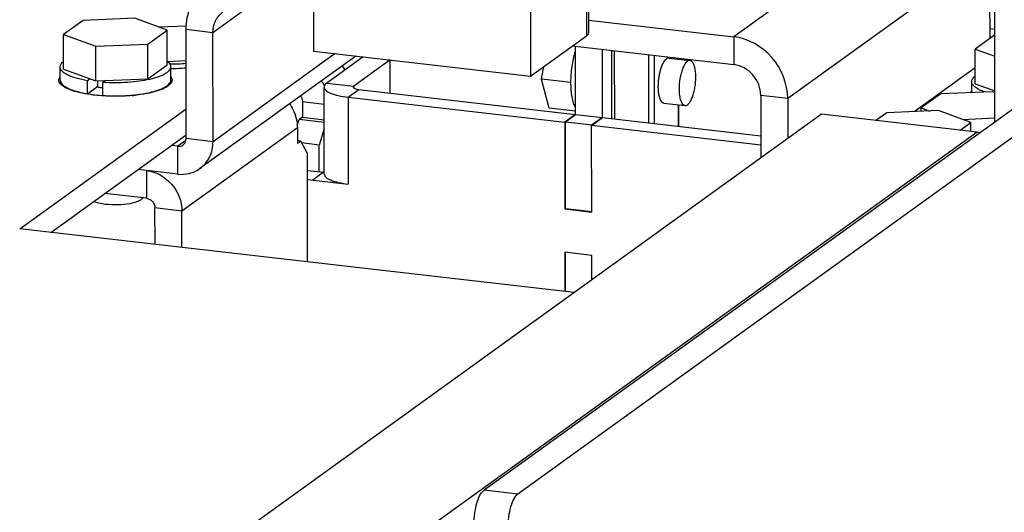
# Model space of a CAD drawing. Units: millimetres. Extents: x 450 to 6150, y 102 to 4294.
# Drawn here: x 3291 to 3399, y 3060 to 3114 of the extents above; entities that cross this region are included whole.
import ezdxf

# ---------------------------------------------------------------- set-up
doc = ezdxf.new("R2010")
doc.units = ezdxf.units.MM
doc.header["$LTSCALE"] = 346.5
for name, color, linetype in [('01210000086_BL82', 7, 'CONTINUOUS'), ('01210001450_BL100', 7, 'CONTINUOUS'), ('01210001450_BL108', 7, 'CONTINUOUS'), ('01210001450_BL14', 7, 'CONTINUOUS'), ('01210001450_BL276', 7, 'CONTINUOUS'), ('01210001450_BL99', 7, 'CONTINUOUS'), ('04060000046_BL432', 7, 'CONTINUOUS'), ('06210000164_BL336', 7, 'CONTINUOUS'), ('50513172803_BL125', 7, 'CONTINUOUS'), ('58413172530_BL228', 7, 'CONTINUOUS'), ('58413172538_BL41', 7, 'CONTINUOUS'), ('58413172544_BL84', 7, 'CONTINUOUS'), ('58413172597_BL123', 7, 'CONTINUOUS'), ('58413172839_BL229', 7, 'CONTINUOUS'), ('58413177853_BL11', 7, 'CONTINUOUS'), ('59013172719_BL140', 7, 'CONTINUOUS')]:
    doc.layers.add(name, color=color, linetype=linetype)

# ---------------------------------------------------------------- blocks, each defined once
blk = doc.blocks.new('58413177853_BL11', base_point=(2240.08, 2490.41))
at = {"layer": '58413177853_BL11', "color": 7, "linetype": 'Continuous'}
for p, q in [((3397.67, 3113.44), (3398.19, 3113.38)), ((3294.06, 3090.93), (3308.98, 3101.69))]:
    blk.add_line(p, q, dxfattribs=at)
at = {"layer": '58413177853_BL11', "color": 3, "linetype": 'Continuous'}
for p, q in [((3396.02, 3109.11), (3389.3, 3104.26)), ((3290.63, 3091.32), (3308.98, 3104.56)), ((3351.78, 3084.29), (3290.63, 3091.32))]:
    blk.add_line(p, q, dxfattribs=at)
blk.add_arc((3307.14, 3134.16), 25.13, 270.3277, 274.1932, dxfattribs=at)
blk = doc.blocks.new('01210001450_BL14', base_point=(2381.76, 2441.38))
at = {"layer": '01210001450_BL14', "color": 7, "linetype": 'Continuous'}
for p, q in [((3391.99, 3104.37), (3386.27, 3104.13)), ((3395.55, 3103.07), (3391.99, 3104.37)), ((3386.27, 3104.13), (3385.08, 3103.28)), ((3394.37, 3102.21), (3395.55, 3103.07)), ((3395.56, 3102.07), (3395.55, 3103.07))]:
    blk.add_line(p, q, dxfattribs=at)
blk = doc.blocks.new('58413172538_BL41', base_point=(3176.64, 2182.63))
at = {"layer": '58413172538_BL41', "color": 7, "linetype": 'Continuous'}
for p, q in [((3321.82, 3105.37), (3324.21, 3105.09)), ((3324.21, 3103.06), (3321.45, 3103.38)), ((3321.82, 3103.65), (3324.21, 3103.37)), ((3321.26, 3102.48), (3308.53, 3093.3)), ((3321.26, 3102.48), (3321.26, 3100.76)), ((3324.21, 3102.35), (3323.68, 3100.58)), ((3321.63, 3101.02), (3321.26, 3101.07)), ((3321.63, 3101.02), (3321.26, 3100.76)), ((3322.38, 3099.65), (3321.63, 3101.02)), ((3323.68, 3100.58), (3321.75, 3100.81)), ((3323.68, 3097.63), (3323.68, 3100.58)), ((3322.38, 3087.67), (3322.38, 3099.65)), ((3304.62, 3097.77), (3303.7, 3097.87)), ((3304.62, 3097.77), (3304.63, 3094.7)), ((3308.53, 3093.3), (3305.55, 3093.64)), ((3308.53, 3089.26), (3308.53, 3093.3))]:
    blk.add_line(p, q, dxfattribs=at)
at = {"layer": '58413172538_BL41', "color": 3, "linetype": 'Continuous'}
for p, q in [((3321.82, 3105.37), (3321.82, 3103.65)), ((3321.25, 3102.72), (3321.45, 3103.38)), ((3321.82, 3103.65), (3321.45, 3103.38)), ((3304.63, 3094.7), (3300.03, 3095.23)), ((3305.56, 3089.61), (3305.55, 3093.64))]:
    blk.add_line(p, q, dxfattribs=at)
at = {"layer": '58413172538_BL41', "color": 7, "linetype": 'Continuous'}
for centre, start, end in [((3322.41, 3106.57), 29.2722, 35.7539), ((3320.09, 3104.9), 28.2572, 35.7534)]:
    blk.add_arc(centre, 4.72, start, end, dxfattribs=at)
at = {"layer": '58413172538_BL41', "color": 3, "linetype": 'Continuous'}
blk.add_open_spline([(3321.62, 3105.99), (3321.74, 3105.82), (3321.82, 3105.59), (3321.82, 3105.37)], degree=3, dxfattribs=at)
at = {"layer": '58413172538_BL41', "color": 7, "linetype": 'Continuous'}
for points, knots in [([(3320.39, 3105.11), (3320.53, 3104.92), (3321.02, 3104.12), (3321.26, 3103.17), (3321.26, 3102.48)], [0, 0, 0, 0, 0.255133, 1, 1, 1, 1]), ([(3304.62, 3097.77), (3305.66, 3097.65), (3307.69, 3096.51), (3308.52, 3094.36), (3308.53, 3093.3)], [0, 0, 0, 0, 0.496021, 1, 1, 1, 1])]:
    blk.add_open_spline(points, degree=3, knots=knots, dxfattribs=at)
at = {"layer": '58413172538_BL41', "color": 3, "linetype": 'Continuous'}
blk.add_open_spline([(3304.63, 3094.7), (3304.87, 3094.67), (3305.36, 3094.41), (3305.55, 3093.89), (3305.55, 3093.64)], degree=3, knots=[0, 0, 0, 0, 0.496021, 1, 1, 1, 1], dxfattribs=at)
blk = doc.blocks.new('01210000086_BL82', base_point=(3123.64, 2444.21))
at = {"layer": '01210000086_BL82', "color": 7, "linetype": 'Continuous'}
for p, q in [((3362.25, 3110.18), (3364.58, 3109.91)), ((3348.18, 3107.85), (3348.45, 3109.26)), ((3351.43, 3107.47), (3348.18, 3107.85)), ((3349.04, 3104.64), (3348.18, 3107.85)), ((3351.43, 3107.47), (3351.44, 3107.51)), ((3351.44, 3107.45), (3351.43, 3107.47)), ((3351.94, 3104.3), (3349.04, 3104.64)), ((3361.68, 3105.21), (3364, 3104.95))]:
    blk.add_line(p, q, dxfattribs=at)
for points, knots in [([(3364.58, 3109.91), (3364.5, 3109.92), (3364.33, 3109.88), (3364.11, 3109.68), (3363.91, 3109.37), (3363.72, 3108.95), (3363.57, 3108.46), (3363.41, 3107.73), (3363.36, 3107.15), (3363.36, 3106.76)], [0, 0, 0, 0, 0.061158, 0.1401, 0.243404, 0.370257, 0.516241, 0.674963, 1, 1, 1, 1]), ([(3365.22, 3108.1), (3365.22, 3108.34), (3365.2, 3108.68), (3365.12, 3109.11), (3365.01, 3109.51), (3364.81, 3109.89), (3364.58, 3109.91)], [0, 0, 0, 0, 0.353351, 0.508902, 0.646611, 1, 1, 1, 1]), ([(3364, 3104.95), (3364.08, 3104.94), (3364.25, 3104.98), (3364.47, 3105.19), (3364.67, 3105.49), (3364.85, 3105.91), (3365.01, 3106.4), (3365.17, 3107.13), (3365.22, 3107.71), (3365.22, 3108.1)], [0, 0, 0, 0, 0.061158, 0.1401, 0.243404, 0.370257, 0.516241, 0.674963, 1, 1, 1, 1]), ([(3363.36, 3106.76), (3363.36, 3106.52), (3363.38, 3106.18), (3363.46, 3105.75), (3363.57, 3105.35), (3363.77, 3104.97), (3364, 3104.95)], [0, 0, 0, 0, 0.353351, 0.508902, 0.646611, 1, 1, 1, 1])]:
    blk.add_open_spline(points, degree=3, knots=knots, dxfattribs=at)
blk = doc.blocks.new('58413172544_BL84', base_point=(3176.64, 2200.12))
at = {"layer": '58413172544_BL84', "color": 7, "linetype": 'Continuous'}
for p, q in [((3328.52, 3110.31), (3324.51, 3107.42)), ((3324.22, 3097.4), (3324.21, 3106.97)), ((3324.51, 3107.42), (3327.48, 3107.08)), ((3326.85, 3105.85), (3328.04, 3106.71)), ((3326.85, 3105.85), (3350.75, 3103.1)), ((3326.85, 3105.85), (3326.85, 3096.27)), ((3351.94, 3103.96), (3350.75, 3103.1)), ((3354.91, 3103.62), (3353.72, 3102.76)), ((3350.75, 3103.1), (3350.76, 3093.53)), ((3353.72, 3102.76), (3372.38, 3100.61)), ((3353.73, 3093.18), (3353.72, 3102.76)), ((3322.38, 3096.79), (3326.85, 3096.27)), ((3324.14, 3097.58), (3322.95, 3096.72)), ((3350.83, 3093.58), (3350.76, 3093.53)), ((3350.76, 3093.53), (3353.73, 3093.18)), ((3353.73, 3088.4), (3350.76, 3088.74)), ((3350.76, 3088.74), (3350.76, 3084.41)), ((3353.73, 3085.7), (3353.73, 3088.4))]:
    blk.add_line(p, q, dxfattribs=at)
at = {"layer": '58413172544_BL84', "color": 3, "linetype": 'Continuous'}
for p, q in [((3331.49, 3109.97), (3327.48, 3107.08)), ((3331.5, 3106.31), (3331.5, 3109.98)), ((3327.48, 3107.08), (3327.48, 3106.87)), ((3328.04, 3106.71), (3351.94, 3103.96)), ((3354.91, 3103.62), (3372.38, 3101.61)), ((3322.38, 3097.78), (3324.22, 3097.57))]:
    blk.add_line(p, q, dxfattribs=at)
at = {"layer": '58413172544_BL84', "color": 7, "linetype": 'Continuous'}
for points, knots in [([(3324.51, 3107.42), (3324.46, 3107.39), (3324.32, 3107.28), (3324.21, 3107.1), (3324.21, 3106.97)], [0, 0, 0, 0, 0.308285, 1, 1, 1, 1]), ([(3324.21, 3106.97), (3324.21, 3106.84), (3324.43, 3106.52), (3325, 3106.24), (3325.84, 3105.99), (3326.49, 3105.89), (3326.85, 3105.85)], [0, 0, 0, 0, 0.133436, 0.342554, 0.636884, 1, 1, 1, 1]), ([(3324.22, 3097.4), (3324.22, 3097.26), (3324.44, 3096.95), (3325.01, 3096.67), (3325.84, 3096.42), (3326.49, 3096.32), (3326.85, 3096.27)], [0, 0, 0, 0, 0.133436, 0.342554, 0.636884, 1, 1, 1, 1])]:
    blk.add_open_spline(points, degree=3, knots=knots, dxfattribs=at)
at = {"layer": '58413172544_BL84', "color": 3, "linetype": 'Continuous'}
for points, knots in [([(3327.48, 3107.08), (3327.47, 3107.07), (3327.44, 3107.05), (3327.41, 3107), (3327.41, 3106.97)], [0, 0, 0, 0, 0.308285, 1, 1, 1, 1]), ([(3327.41, 3106.97), (3327.41, 3106.9), (3327.68, 3106.75), (3327.88, 3106.72), (3328.04, 3106.71)], [0, 0, 0, 0, 0.334962, 1, 1, 1, 1])]:
    blk.add_open_spline(points, degree=3, knots=knots, dxfattribs=at)
blk = doc.blocks.new('01210001450_BL99', base_point=(3175.01, 2448.23))
at = {"layer": '01210001450_BL99', "color": 7, "linetype": 'Continuous'}
for p, q in [((3397.94, 3106.46), (3392.22, 3106.22)), ((3398.19, 3106.37), (3397.94, 3106.46)), ((3392.22, 3106.22), (3390.08, 3104.67)), ((3390.08, 3104.67), (3391.01, 3104.33)), ((3390.08, 3104.29), (3390.08, 3104.67)), ((3394.62, 3103.41), (3398.2, 3103.56))]:
    blk.add_line(p, q, dxfattribs=at)
blk = doc.blocks.new('01210001450_BL100', base_point=(3175.01, 2448.23))
at = {"layer": '01210001450_BL100', "color": 7, "linetype": 'Continuous'}
for p, q in [((3305.97, 3113.6), (3308.99, 3113.73)), ((3306.9, 3109.81), (3308.98, 3109.9))]:
    blk.add_line(p, q, dxfattribs=at)
blk.add_arc((3307.16, 3129.6), 20.08, 270.0791, 275.2146, dxfattribs=at)
blk = doc.blocks.new('01210001450_BL108', base_point=(2345.7, 2441.38))
at = {"layer": '01210001450_BL108', "color": 7, "linetype": 'Continuous'}
for p, q in [((3297.62, 3114.33), (3295.47, 3112.78)), ((3303.33, 3114.57), (3297.62, 3114.33)), ((3306.9, 3113.26), (3303.33, 3114.57)), ((3304.75, 3111.72), (3306.9, 3113.26)), ((3306.9, 3109.43), (3306.9, 3113.26)), ((3295.47, 3112.78), (3299.04, 3111.48)), ((3295.47, 3108.95), (3295.47, 3112.78)), ((3299.04, 3111.48), (3304.75, 3111.72)), ((3299.04, 3107.65), (3299.04, 3111.48)), ((3304.76, 3107.89), (3304.75, 3111.72)), ((3295.09, 3107.75), (3295.09, 3109.19)), ((3295.47, 3108.95), (3299.04, 3107.65)), ((3304.76, 3107.89), (3306.9, 3109.43)), ((3307.29, 3107.76), (3307.29, 3109.2)), ((3298.39, 3107.89), (3298.1, 3107.67)), ((3298.1, 3106.24), (3298.1, 3107.67)), ((3299.04, 3107.65), (3304.76, 3107.89)), ((3299.26, 3107.08), (3299.26, 3107.65)), ((3300.09, 3107.69), (3299.8, 3107.48)), ((3299.8, 3106.04), (3299.8, 3107.48)), ((3298.1, 3106.24), (3299.26, 3107.08))]:
    blk.add_line(p, q, dxfattribs=at)
for centre, radius, start, end in [((3301.37, 3124.65), 18.69, 275.124, 276.0805), ((3301.39, 3123.93), 17.93, 275.4543, 276.3736)]:
    blk.add_arc(centre, radius, start, end, dxfattribs=at)
for points, knots in [([(3295.09, 3109.19), (3295.09, 3109.3), (3295.18, 3109.55), (3295.36, 3109.72), (3295.47, 3109.8)], [0, 0, 0, 0, 0.439511, 1, 1, 1, 1]), ([(3306.9, 3109.81), (3307.01, 3109.73), (3307.2, 3109.55), (3307.29, 3109.31), (3307.29, 3109.2)], [0, 0, 0, 0, 0.560526, 1, 1, 1, 1]), ([(3298.1, 3107.67), (3297.68, 3107.75), (3296.93, 3107.91), (3296.07, 3108.21), (3295.56, 3108.5), (3295.3, 3108.71), (3295.13, 3108.94), (3295.09, 3109.11), (3295.09, 3109.19)], [0, 0, 0, 0, 0.3608, 0.649418, 0.763408, 0.857343, 0.934012, 1, 1, 1, 1]), ([(3307.29, 3109.2), (3307.29, 3108.87), (3306.85, 3108.51), (3306.34, 3108.25), (3305.77, 3108.02), (3304.93, 3107.79), (3303.78, 3107.59), (3302.05, 3107.42), (3300.7, 3107.42), (3299.8, 3107.48)], [0, 0, 0, 0, 0.122243, 0.169155, 0.222866, 0.349209, 0.496889, 0.659602, 1, 1, 1, 1]), ([(3294.94, 3107.75), (3294.94, 3107.79), (3294.95, 3107.93), (3295.02, 3108.06), (3295.09, 3108.15)], [0, 0, 0, 0, 0.233846, 1, 1, 1, 1]), ([(3297.19, 3106.37), (3296.87, 3106.45), (3296.42, 3106.58), (3295.86, 3106.8), (3295.36, 3107.07), (3294.94, 3107.43), (3294.94, 3107.75)], [0, 0, 0, 0, 0.360604, 0.513816, 0.647743, 1, 1, 1, 1]), ([(3295.09, 3107.75), (3295.09, 3107.62), (3295.18, 3107.41), (3295.4, 3107.19), (3295.73, 3106.95), (3296.31, 3106.68), (3296.83, 3106.52), (3297.12, 3106.44)], [0, 0, 0, 0, 0.153951, 0.250009, 0.363272, 0.645383, 1, 1, 1, 1]), ([(3307.44, 3107.76), (3307.44, 3107.43), (3306.99, 3107.05), (3306.46, 3106.78), (3305.87, 3106.55), (3305.39, 3106.42), (3305.05, 3106.34)], [0, 0, 0, 0, 0.349736, 0.484138, 0.638033, 1, 1, 1, 1]), ([(3305.2, 3106.43), (3305.5, 3106.51), (3306.03, 3106.67), (3306.62, 3106.94), (3306.97, 3107.19), (3307.15, 3107.37), (3307.26, 3107.56), (3307.29, 3107.7), (3307.29, 3107.76)], [0, 0, 0, 0, 0.354654, 0.636745, 0.749809, 0.845463, 0.9269, 1, 1, 1, 1]), ([(3307.29, 3108.15), (3307.31, 3108.12), (3307.39, 3108), (3307.44, 3107.86), (3307.44, 3107.76)], [0, 0, 0, 0, 0.275602, 1, 1, 1, 1]), ([(3297.12, 3106.44), (3297.19, 3106.42), (3297.52, 3106.35), (3297.85, 3106.28), (3298.1, 3106.24)], [0, 0, 0, 0, 0.237801, 1, 1, 1, 1]), ([(3299.16, 3107.01), (3299.21, 3106.99), (3299.42, 3106.95), (3299.63, 3106.92), (3299.8, 3106.89)], [0, 0, 0, 0, 0.238052, 1, 1, 1, 1]), ([(3303.38, 3106.12), (3303.55, 3106.13), (3304.15, 3106.21), (3304.76, 3106.32), (3305.2, 3106.43)], [0, 0, 0, 0, 0.266795, 1, 1, 1, 1]), ([(3298.87, 3106.08), (3298.72, 3106.1), (3298.15, 3106.17), (3297.59, 3106.27), (3297.19, 3106.37)], [0, 0, 0, 0, 0.264967, 1, 1, 1, 1]), ([(3303.03, 3106.04), (3302.34, 3105.97), (3300.94, 3105.92), (3299.55, 3106), (3298.87, 3106.08)], [0, 0, 0, 0, 0.50321, 1, 1, 1, 1]), ([(3299.8, 3106.04), (3300.62, 3105.99), (3301.73, 3105.98), (3302.83, 3106.06), (3303.1, 3106.09)], [0, 0, 0, 0, 0.754128, 1, 1, 1, 1]), ([(3305.05, 3106.34), (3304.92, 3106.31), (3304.36, 3106.19), (3303.78, 3106.11), (3303.35, 3106.07)], [0, 0, 0, 0, 0.234691, 1, 1, 1, 1]), ([(3304.18, 3094.75), (3304.16, 3094.68), (3304.02, 3094.52), (3303.71, 3094.35), (3303.28, 3094.2), (3302.52, 3094.03), (3301.43, 3093.94), (3300.54, 3093.98), (3300.08, 3094.03)], [0, 0, 0, 0, 0.056611, 0.137511, 0.244764, 0.375254, 0.681961, 1, 1, 1, 1]), ([(3300.08, 3094.03), (3299.84, 3094.06), (3299.39, 3094.13), (3298.96, 3094.25), (3298.77, 3094.32)], [0, 0, 0, 0, 0.547859, 1, 1, 1, 1])]:
    blk.add_open_spline(points, degree=3, knots=knots, dxfattribs=at)
blk = doc.blocks.new('58413172597_BL123', base_point=(3176.65, 2466.96))
at = {"layer": '58413172597_BL123', "color": 3, "linetype": 'Continuous'}
for p, q in [((3391.71, 3128.61), (3369.41, 3112.53)), ((3397.66, 3121.8), (3375.35, 3105.72)), ((3397.67, 3112.35), (3397.66, 3121.8)), ((3353.36, 3114.37), (3369.41, 3112.53)), ((3308.98, 3101.29), (3308.98, 3113.35)), ((3375.35, 3105.72), (3375.35, 3101.29)), ((3308.96, 3101.09), (3308.06, 3100.44)), ((3308.06, 3100.44), (3307.36, 3100.52))]:
    blk.add_line(p, q, dxfattribs=at)
at = {"layer": '58413172597_BL123', "color": 7, "linetype": 'Continuous'}
for p, q in [((3311.95, 3113.01), (3315.6, 3115.65)), ((3308.98, 3113.35), (3311.95, 3113.01)), ((3311.96, 3100.94), (3311.95, 3113.01)), ((3369.41, 3112.53), (3369.41, 3109.46)), ((3351.58, 3111.51), (3369.41, 3109.46)), ((3327.73, 3110.4), (3310.51, 3097.99)), ((3325.44, 3110.67), (3311.96, 3100.94)), ((3375.35, 3105.72), (3372.38, 3106.06)), ((3372.38, 3106.06), (3372.39, 3099.15)), ((3311.96, 3100.94), (3308.98, 3101.29)), ((3308.06, 3097.37), (3308.06, 3100.44)), ((3308.06, 3097.37), (3303.7, 3097.87))]:
    blk.add_line(p, q, dxfattribs=at)
at = {"layer": '58413172597_BL123', "color": 3, "linetype": 'Continuous'}
for points, knots in [([(3308.98, 3113.35), (3308.98, 3114.23), (3309.34, 3115.98), (3310.49, 3117.37), (3311.18, 3117.86)], [0, 0, 0, 0, 0.510516, 1, 1, 1, 1]), ([(3375.35, 3105.72), (3375.35, 3107.33), (3374.08, 3110.62), (3370.99, 3112.34), (3369.41, 3112.53)], [0, 0, 0, 0, 0.503979, 1, 1, 1, 1]), ([(3308.64, 3100.58), (3308.8, 3100.7), (3308.96, 3100.95), (3308.98, 3101.22), (3308.98, 3101.29)], [0, 0, 0, 0, 0.737784, 1, 1, 1, 1])]:
    blk.add_open_spline(points, degree=3, knots=knots, dxfattribs=at)
at = {"layer": '58413172597_BL123', "color": 7, "linetype": 'Continuous'}
for points, knots in [([(3311.95, 3113.01), (3311.95, 3113.45), (3312.13, 3114.32), (3312.71, 3115.02), (3313.05, 3115.26)], [0, 0, 0, 0, 0.510516, 1, 1, 1, 1]), ([(3372.38, 3106.06), (3372.38, 3106.87), (3371.75, 3108.51), (3370.2, 3109.37), (3369.41, 3109.46)], [0, 0, 0, 0, 0.503979, 1, 1, 1, 1]), ([(3310.51, 3097.99), (3310.96, 3098.31), (3311.72, 3099.22), (3311.96, 3100.37), (3311.96, 3100.94)], [0, 0, 0, 0, 0.48948, 1, 1, 1, 1]), ([(3308.06, 3097.37), (3308.49, 3097.32), (3309.37, 3097.37), (3310.17, 3097.74), (3310.51, 3097.99)], [0, 0, 0, 0, 0.506778, 1, 1, 1, 1])]:
    blk.add_open_spline(points, degree=3, knots=knots, dxfattribs=at)
at = {"layer": '58413172597_BL123', "color": 3, "linetype": 'Continuous'}
blk.add_open_spline([(3308.06, 3100.44), (3308.26, 3100.41), (3308.48, 3100.46), (3308.64, 3100.58)], degree=3, dxfattribs=at)
blk = doc.blocks.new('50513172803_BL125', base_point=(3164.89, 2576.41))
at = {"layer": '50513172803_BL125', "color": 3, "linetype": 'Continuous'}
blk.add_line((3659.39, 3291.45), (3341.86, 3062.49), dxfattribs=at)
at = {"layer": '50513172803_BL125', "color": 7, "linetype": 'Continuous'}
for p, q in [((3663.1, 3291.03), (3345.57, 3062.06)), ((3345.57, 3062.06), (3341.86, 3062.49))]:
    blk.add_line(p, q, dxfattribs=at)
at = {"layer": '50513172803_BL125', "color": 3, "linetype": 'Continuous'}
blk.add_open_spline([(3340.75, 3058.81), (3340.75, 3059.58), (3340.94, 3060.83), (3341.42, 3062.17), (3341.86, 3062.49)], degree=3, knots=[0, 0, 0, 0, 0.586358, 1, 1, 1, 1], dxfattribs=at)
at = {"layer": '50513172803_BL125', "color": 7, "linetype": 'Continuous'}
blk.add_open_spline([(3345.57, 3062.06), (3345.14, 3061.75), (3344.65, 3060.41), (3344.46, 3059.15), (3344.46, 3058.39)], degree=3, knots=[0, 0, 0, 0, 0.413642, 1, 1, 1, 1], dxfattribs=at)
blk = doc.blocks.new('59013172719_BL140', base_point=(2513.68, 2488.81))
at = {"layer": '59013172719_BL140', "color": 7, "linetype": 'Continuous'}
blk.add_line((3398.2, 3103.11), (3398.18, 3135.57), dxfattribs=at)
at = {"layer": '59013172719_BL140', "color": 3, "linetype": 'Continuous'}
for p, q in [((3379.07, 3103.97), (3301.74, 3048.2)), ((3396.25, 3101.99), (3379.07, 3103.97)), ((3396.25, 3101.99), (3318.91, 3046.23))]:
    blk.add_line(p, q, dxfattribs=at)
blk.add_arc((3395.77, 3097.86), 4.16, 78.9367, 83.4209, dxfattribs=at)
blk = doc.blocks.new('58413172530_BL228', base_point=(3176.64, 2450.97))
at = {"layer": '58413172530_BL228', "color": 3, "linetype": 'Continuous'}
for p, q in [((3351.94, 3103.96), (3351.94, 3111.47)), ((3350.83, 3103.15), (3351.94, 3103.96)), ((3350.83, 3093.58), (3350.83, 3103.15)), ((3350.84, 3084.4), (3350.84, 3088.73))]:
    blk.add_line(p, q, dxfattribs=at)
at = {"layer": '58413172530_BL228', "color": 7, "linetype": 'Continuous'}
for p, q in [((3354.91, 3103.62), (3354.91, 3111.13)), ((3350.83, 3103.15), (3353.8, 3102.81)), ((3351.94, 3103.96), (3354.91, 3103.62)), ((3353.8, 3102.81), (3354.91, 3103.62)), ((3350.83, 3093.58), (3353.73, 3093.25))]:
    blk.add_line(p, q, dxfattribs=at)
blk = doc.blocks.new('58413172839_BL229', base_point=(3176.64, 2457.83))
at = {"layer": '58413172839_BL229', "color": 7, "linetype": 'Continuous'}
for p, q in [((3355.96, 3103.5), (3355.95, 3111.01)), ((3356.27, 3103.46), (3356.26, 3110.98)), ((3359.98, 3110.55), (3359.98, 3103.03)), ((3360.63, 3110.47), (3360.63, 3102.96)), ((3363.31, 3110.06), (3363.31, 3110.17)), ((3363.34, 3110.06), (3363.34, 3110.16)), ((3363.31, 3102.65), (3363.31, 3105.03)), ((3363.35, 3102.65), (3363.35, 3105.02))]:
    blk.add_line(p, q, dxfattribs=at)
at = {"layer": '58413172839_BL229', "color": 2, "linetype": 'Continuous'}
for points, knots in [([(3361.97, 3110.09), (3361.95, 3110.08), (3361.93, 3110.05), (3361.89, 3110.01), (3361.85, 3109.98), (3361.83, 3109.95), (3361.81, 3109.94), (3361.8, 3109.93), (3361.79, 3109.92), (3361.79, 3109.91), (3361.78, 3109.91), (3361.78, 3109.91), (3361.77, 3109.9), (3361.76, 3109.88), (3361.75, 3109.86), (3361.72, 3109.82), (3361.69, 3109.78), (3361.67, 3109.74), (3361.65, 3109.71), (3361.63, 3109.68), (3361.62, 3109.66), (3361.61, 3109.65), (3361.6, 3109.64), (3361.6, 3109.63), (3361.59, 3109.6), (3361.57, 3109.57), (3361.56, 3109.53), (3361.53, 3109.48), (3361.5, 3109.42), (3361.47, 3109.36), (3361.46, 3109.32), (3361.45, 3109.3), (3361.44, 3109.29), (3361.43, 3109.27), (3361.43, 3109.26), (3361.42, 3109.24), (3361.41, 3109.21), (3361.39, 3109.15), (3361.37, 3109.08), (3361.34, 3109), (3361.32, 3108.95), (3361.31, 3108.92), (3361.31, 3108.9), (3361.3, 3108.88), (3361.3, 3108.87), (3361.29, 3108.85), (3361.29, 3108.82), (3361.27, 3108.77), (3361.25, 3108.7), (3361.23, 3108.59), (3361.21, 3108.51), (3361.19, 3108.45), (3361.19, 3108.42), (3361.18, 3108.4), (3361.18, 3108.39), (3361.17, 3108.36), (3361.17, 3108.33), (3361.16, 3108.26), (3361.14, 3108.17), (3361.13, 3108.08), (3361.12, 3108.01), (3361.11, 3107.96), (3361.1, 3107.91), (3361.09, 3107.88), (3361.09, 3107.82), (3361.08, 3107.74), (3361.07, 3107.63), (3361.06, 3107.54), (3361.06, 3107.47), (3361.05, 3107.44), (3361.05, 3107.41), (3361.05, 3107.38), (3361.05, 3107.35), (3361.05, 3107.29), (3361.05, 3107.2), (3361.04, 3107.11), (3361.04, 3107.04), (3361.04, 3107), (3361.04, 3106.96), (3361.04, 3106.93), (3361.04, 3106.88), (3361.05, 3106.83), (3361.05, 3106.77), (3361.05, 3106.7), (3361.06, 3106.63), (3361.06, 3106.58), (3361.06, 3106.54), (3361.06, 3106.51), (3361.07, 3106.49), (3361.07, 3106.47), (3361.07, 3106.45), (3361.07, 3106.43), (3361.08, 3106.38), (3361.09, 3106.3), (3361.1, 3106.23), (3361.11, 3106.17), (3361.12, 3106.13), (3361.12, 3106.1), (3361.13, 3106.08), (3361.13, 3106.06), (3361.13, 3106.05), (3361.14, 3106.03), (3361.14, 3106.02), (3361.15, 3105.99), (3361.16, 3105.95), (3361.18, 3105.89), (3361.2, 3105.82), (3361.21, 3105.78), (3361.22, 3105.76), (3361.22, 3105.74), (3361.23, 3105.73), (3361.23, 3105.72), (3361.24, 3105.7), (3361.24, 3105.69), (3361.25, 3105.67), (3361.26, 3105.65), (3361.28, 3105.61), (3361.3, 3105.57), (3361.32, 3105.53), (3361.33, 3105.5), (3361.34, 3105.48), (3361.35, 3105.47), (3361.35, 3105.46), (3361.36, 3105.45), (3361.36, 3105.45), (3361.37, 3105.44), (3361.38, 3105.43), (3361.4, 3105.41), (3361.41, 3105.39), (3361.44, 3105.37), (3361.46, 3105.34), (3361.48, 3105.32), (3361.49, 3105.3), (3361.5, 3105.29), (3361.51, 3105.29), (3361.51, 3105.28), (3361.51, 3105.28), (3361.52, 3105.28), (3361.52, 3105.28), (3361.53, 3105.28), (3361.54, 3105.27), (3361.55, 3105.27), (3361.58, 3105.26), (3361.61, 3105.24), (3361.65, 3105.23), (3361.67, 3105.22), (3361.68, 3105.21)], [0, 0, 0, 0, 0.015625, 0.03125, 0.046875, 0.054688, 0.0625, 0.066406, 0.068359, 0.070312, 0.071289, 0.072266, 0.074219, 0.078125, 0.085938, 0.09375, 0.109375, 0.117188, 0.125, 0.132812, 0.136719, 0.140625, 0.142578, 0.144531, 0.148438, 0.15625, 0.164062, 0.171875, 0.1875, 0.203125, 0.207031, 0.210938, 0.214844, 0.216797, 0.21875, 0.222656, 0.226562, 0.234375, 0.25, 0.265625, 0.273438, 0.277344, 0.28125, 0.283203, 0.285156, 0.289062, 0.292969, 0.296875, 0.3125, 0.328125, 0.34375, 0.351562, 0.355469, 0.357422, 0.359375, 0.363281, 0.367188, 0.375, 0.390625, 0.40625, 0.414062, 0.421875, 0.429688, 0.433594, 0.4375, 0.453125, 0.46875, 0.484375, 0.492188, 0.496094, 0.5, 0.503906, 0.507812, 0.515625, 0.53125, 0.546875, 0.554688, 0.5625, 0.566406, 0.570312, 0.578125, 0.585938, 0.59375, 0.609375, 0.617188, 0.625, 0.632812, 0.636719, 0.640625, 0.642578, 0.644531, 0.648438, 0.65625, 0.671875, 0.6875, 0.695312, 0.703125, 0.707031, 0.710938, 0.714844, 0.716797, 0.71875, 0.722656, 0.726562, 0.734375, 0.75, 0.765625, 0.773438, 0.777344, 0.78125, 0.783203, 0.785156, 0.789062, 0.792969, 0.796875, 0.804688, 0.8125, 0.828125, 0.835938, 0.84375, 0.851562, 0.853516, 0.855469, 0.857422, 0.859375, 0.863281, 0.867188, 0.875, 0.882812, 0.890625, 0.90625, 0.914062, 0.921875, 0.925781, 0.927734, 0.928711, 0.929688, 0.931641, 0.933594, 0.9375, 0.941406, 0.945312, 0.953125, 0.96875, 0.984375, 1, 1, 1, 1]), ([(3362.25, 3110.18), (3362.24, 3110.18), (3362.23, 3110.18), (3362.21, 3110.18), (3362.2, 3110.18), (3362.19, 3110.18), (3362.17, 3110.18), (3362.16, 3110.18), (3362.15, 3110.17), (3362.14, 3110.17), (3362.12, 3110.17), (3362.12, 3110.17), (3362.11, 3110.16), (3362.09, 3110.16), (3362.08, 3110.15), (3362.07, 3110.15), (3362.06, 3110.14), (3362.04, 3110.14), (3362.03, 3110.13), (3362.02, 3110.12), (3362, 3110.11), (3361.99, 3110.1), (3361.97, 3110.09), (3361.97, 3110.09)], [0, 0, 0, 0, 0.125, 0.15625, 0.1875, 0.25, 0.3125, 0.34375, 0.375, 0.4375, 0.46875, 0.5, 0.53125, 0.5625, 0.625, 0.65625, 0.6875, 0.75, 0.8125, 0.84375, 0.875, 0.9375, 1, 1, 1, 1])]:
    blk.add_open_spline(points, degree=3, knots=knots, dxfattribs=at)
blk = doc.blocks.new('01210001450_BL276', base_point=(3175.01, 2457.38))
at = {"layer": '01210001450_BL276', "color": 7, "linetype": 'Continuous'}
for p, q in [((3398.17, 3112.71), (3396.02, 3111.17)), ((3396.02, 3111.17), (3398.19, 3110.37)), ((3396.03, 3107.34), (3396.02, 3111.17)), ((3395.64, 3106.37), (3395.64, 3107.57)), ((3396.03, 3107.34), (3398.19, 3106.54))]:
    blk.add_line(p, q, dxfattribs=at)
for points, knots in [([(3395.64, 3107.57), (3395.64, 3107.68), (3395.73, 3107.93), (3395.91, 3108.1), (3396.02, 3108.19)], [0, 0, 0, 0, 0.439511, 1, 1, 1, 1]), ([(3397.11, 3106.43), (3396.9, 3106.5), (3396.52, 3106.65), (3396.04, 3106.92), (3395.73, 3107.22), (3395.64, 3107.46), (3395.64, 3107.57)], [0, 0, 0, 0, 0.345954, 0.622831, 0.834061, 1, 1, 1, 1]), ([(3395.54, 3106.36), (3395.55, 3106.38), (3395.57, 3106.43), (3395.61, 3106.49), (3395.64, 3106.53)], [0, 0, 0, 0, 0.238358, 1, 1, 1, 1])]:
    blk.add_open_spline(points, degree=3, knots=knots, dxfattribs=at)
blk = doc.blocks.new('06210000164_BL336', base_point=(2390.21, 3311.47))
at = {"layer": '06210000164_BL336', "color": 7, "linetype": 'Continuous'}
for p, q in [((3353.35, 3128.14), (3353.36, 3112.96)), ((3353.14, 3127.82), (3353.15, 3112.64)), ((3323.02, 3126.12), (3323.03, 3110.95)), ((3346.97, 3123.37), (3346.98, 3108.19)), ((3346.98, 3108.19), (3353.15, 3112.64)), ((3323.03, 3110.95), (3346.98, 3108.19))]:
    blk.add_line(p, q, dxfattribs=at)
blk.add_open_spline([(3353.36, 3112.96), (3353.36, 3112.94), (3353.34, 3112.8), (3353.23, 3112.7), (3353.15, 3112.64)], degree=3, knots=[0, 0, 0, 0, 0.210417, 1, 1, 1, 1], dxfattribs=at)
blk = doc.blocks.new('04060000046_BL432', base_point=(4136.88, 2222.14))
at = {"layer": '04060000046_BL432', "color": 7, "linetype": 'Continuous'}
blk.add_open_spline([(3351.94, 3104.73), (3351.85, 3104.89), (3351.7, 3105.27), (3351.55, 3105.92), (3351.46, 3106.67), (3351.42, 3107.79), (3351.53, 3109.24), (3351.77, 3110.4), (3351.94, 3110.95)], degree=3, knots=[0, 0, 0, 0, 0.087823, 0.192975, 0.313186, 0.445017, 0.726252, 1, 1, 1, 1], dxfattribs=at)

msp = doc.modelspace()

# ---------------------------------------------------------------- block references
at = {"layer": '01210000086_BL82'}
msp.add_blockref('01210000086_BL82', (3123.6391, 2444.2084), dxfattribs=at)
at = {"layer": '01210001450_BL100'}
msp.add_blockref('01210001450_BL100', (3175.0141, 2448.2334), dxfattribs=at)
at = {"layer": '01210001450_BL108'}
msp.add_blockref('01210001450_BL108', (2345.7025, 2441.3834), dxfattribs=at)
at = {"layer": '01210001450_BL14'}
msp.add_blockref('01210001450_BL14', (2381.7604, 2441.3834), dxfattribs=at)
at = {"layer": '01210001450_BL276'}
msp.add_blockref('01210001450_BL276', (3175.0141, 2457.3834), dxfattribs=at)
at = {"layer": '01210001450_BL99'}
msp.add_blockref('01210001450_BL99', (3175.0141, 2448.2334), dxfattribs=at)
at = {"layer": '04060000046_BL432'}
msp.add_blockref('04060000046_BL432', (4136.8761, 2222.1372), dxfattribs=at)
at = {"layer": '06210000164_BL336'}
msp.add_blockref('06210000164_BL336', (2390.2141, 3311.4659), dxfattribs=at)
at = {"layer": '50513172803_BL125'}
msp.add_blockref('50513172803_BL125', (3164.8891, 2576.4084), dxfattribs=at)
at = {"layer": '58413172530_BL228'}
msp.add_blockref('58413172530_BL228', (3176.6391, 2450.9709), dxfattribs=at)
at = {"layer": '58413172538_BL41'}
msp.add_blockref('58413172538_BL41', (3176.6391, 2182.6289), dxfattribs=at)
at = {"layer": '58413172544_BL84'}
msp.add_blockref('58413172544_BL84', (3176.6391, 2200.1197), dxfattribs=at)
at = {"layer": '58413172597_BL123'}
msp.add_blockref('58413172597_BL123', (3176.6461, 2466.9584), dxfattribs=at)
at = {"layer": '58413172839_BL229'}
msp.add_blockref('58413172839_BL229', (3176.6391, 2457.8334), dxfattribs=at)
at = {"layer": '58413177853_BL11'}
msp.add_blockref('58413177853_BL11', (2240.078, 2490.4084), dxfattribs=at)
at = {"layer": '59013172719_BL140'}
msp.add_blockref('59013172719_BL140', (2513.6779, 2488.8084), dxfattribs=at)

doc.saveas('drawing.dxf')
